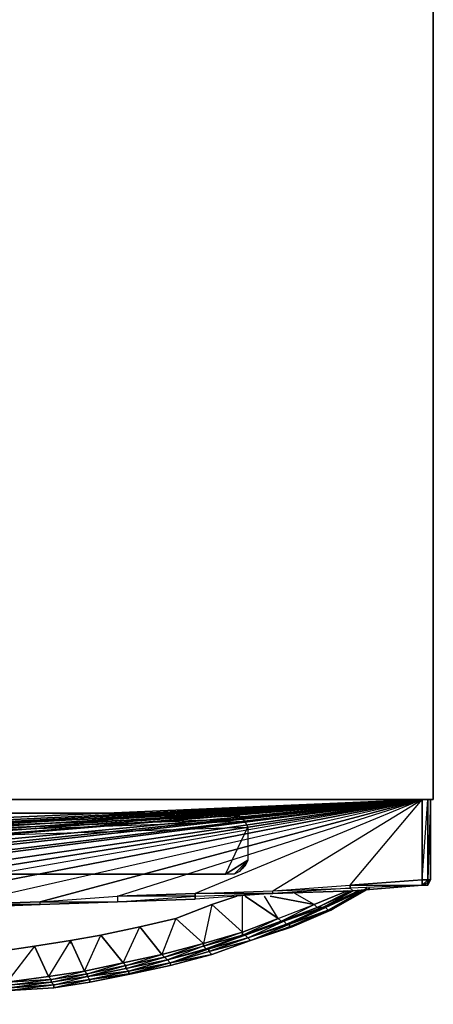
# Model space of a CAD drawing. Units: inches. Extents: x 0 to 24, y -25.2 to 0.
# Drawn here: x 18.7 to 24, y -25.1 to -12.6 of the extents above; entities that cross this region are included whole.
import ezdxf

# ---------------------------------------------------------------- set-up
doc = ezdxf.new("R2010")
doc.units = ezdxf.units.IN
doc.header["$MEASUREMENT"] = 0
doc.layers.get('0').update_dxf_attribs({"true_color": 0xe59ad7})

msp = doc.modelspace()

# ---------------------------------------------------------------- linework, layer by layer
at = {"color": 116}
for points in [[(12.017, -22.522), (0.006, -22.522), (0.006, 0.034), (0.006, -22.522), (12.017, 0.034), (12.017, -22.522), (23.993, 0.034), (23.993, -22.522), (12.017, -22.522), (12.017, 0.034), (0.006, 0.034), (0.006, -0.001)], [(12.017, -0.001), (12.017, 0.034), (23.993, 0.034), (23.993, -22.522)], [(12.017, 0.034), (23.993, 0.034), (23.993, -22.522), (23.958, -22.522), (23.993, -22.522), (23.993, 0.034), (23.993, -0.001)], [(23.852, -22.522), (0.147, -22.522), (0.076, -22.522), (0.041, -22.522), (0.041, -23.548), (0.076, -23.618), (0.112, -23.618), (0.147, -23.618)], [(21.945, -23.724), (22.969, -23.689), (23.852, -23.618), (23.922, -23.618), (23.922, -23.583), (23.958, -23.548), (23.958, -22.522), (23.922, -22.522), (23.852, -22.522), (0.147, -22.522)], [(23.428, -22.522), (23.357, -22.522), (23.428, -22.522), (0.571, -22.522), (0.606, -22.522)], [(23.64, -22.522), (23.428, -22.522), (0.571, -22.522)], [(23.64, -22.522), (23.428, -22.522), (23.499, -22.522), (23.428, -22.522), (23.64, -22.522), (23.675, -22.522), (23.64, -22.522), (0.571, -22.522)], [(23.852, -22.522), (14.984, -23.936), (13.996, -23.936)], [(23.852, -22.522), (15.973, -23.901), (14.984, -23.936), (14.984, -23.971), (13.996, -23.971), (13.996, -23.936)], [(13.996, -23.936), (14.984, -23.936), (15.973, -23.901), (16.963, -23.865), (17.952, -23.865), (18.978, -23.83), (19.966, -23.759), (20.955, -23.724), (21.945, -23.689), (22.934, -23.618), (23.852, -23.548), (23.852, -23.618), (22.934, -23.654), (22.934, -23.618), (23.852, -23.618), (23.852, -23.548), (23.922, -22.522), (23.852, -22.522)], [(23.852, -22.522), (15.973, -23.901), (14.984, -23.936), (14.984, -23.971), (13.996, -23.971), (14.984, -24.007), (13.996, -24.007), (14.984, -24.007), (14.984, -23.971), (13.996, -23.936)], [(13.996, -23.936), (14.984, -23.936), (23.852, -22.522)], [(23.852, -22.522), (17.952, -23.865), (16.963, -23.865), (16.963, -23.936), (15.973, -23.971), (16.963, -23.936), (15.973, -23.971), (14.984, -24.007), (14.984, -23.971)], [(23.852, -23.618), (22.934, -23.654), (21.945, -23.724), (20.955, -23.795), (20.955, -23.759), (21.945, -23.724), (20.955, -23.795), (19.966, -23.83), (20.955, -23.795), (20.955, -23.759), (19.966, -23.759), (19.966, -23.83), (20.955, -23.759), (20.955, -23.724), (21.945, -23.689), (23.852, -22.522), (20.955, -23.724), (19.966, -23.759), (19.966, -23.83), (18.978, -23.865), (18.978, -23.83), (19.966, -23.83), (20.955, -23.759), (20.955, -23.724), (21.945, -23.689), (23.852, -22.522)], [(23.64, -22.522), (23.428, -22.522), (23.357, -22.522)], [(23.852, -23.548), (23.922, -23.548), (23.922, -22.522), (23.852, -22.522)], [(23.993, -22.522), (23.958, -22.522)], [(21.521, -23.442), (21.451, -23.477), (21.627, -23.299), (21.521, -23.442), (21.451, -23.477), (21.343, -23.477), (21.627, -23.299), (21.343, -23.477), (2.513, -23.477), (21.627, -22.875), (21.592, -22.804), (21.557, -22.769), (21.521, -22.734), (21.451, -22.699), (21.343, -22.699), (2.513, -22.699)], [(2.513, -22.699), (21.343, -22.699), (2.513, -23.477), (21.343, -22.699), (21.451, -22.699), (2.513, -23.477), (21.451, -22.699), (21.521, -22.734), (2.513, -23.477), (21.521, -22.734), (21.557, -22.769), (2.513, -23.477), (21.343, -23.477), (21.627, -22.875), (21.592, -22.804), (2.513, -23.477), (21.557, -22.769), (21.592, -22.804), (2.513, -23.477), (21.627, -22.875), (21.627, -23.299), (21.451, -23.477), (21.343, -23.477), (21.627, -22.875), (21.627, -23.299), (21.592, -23.371), (21.557, -23.406), (21.627, -23.299), (21.521, -23.442), (21.557, -23.406), (21.592, -23.371), (21.627, -23.299), (21.557, -23.406)], [(23.852, -23.618), (22.969, -23.689), (22.934, -23.654)], [(20.955, -23.759), (21.945, -23.724), (20.955, -23.795), (19.966, -23.83), (18.978, -23.865), (17.987, -23.901), (16.963, -23.936), (15.973, -23.971), (14.984, -24.007), (14.984, -23.971), (14.984, -24.007), (13.996, -24.007), (13.006, -24.007), (12.017, -24.007), (10.993, -24.007)]]:
    msp.add_lwpolyline(points, dxfattribs=at)
for points in [[(0.147, -22.522), (23.852, -22.522)], [(0.359, -22.522), (0.571, -22.522), (0.606, -22.522), (0.571, -22.522), (14.384, -22.522), (0.571, -22.522), (23.428, -22.522), (0.571, -22.522), (23.64, -22.522), (0.571, -22.522), (5.446, -22.522), (0.571, -22.522), (0.359, -22.522), (0.288, -22.522)], [(12.017, -22.522), (23.993, -22.522)], [(23.852, -22.522), (13.076, -23.052)], [(23.852, -22.522), (13.36, -23.193)], [(23.852, -22.522), (16.963, -23.865), (15.973, -23.901), (15.973, -23.971), (14.984, -23.971), (14.984, -23.936), (15.973, -23.971), (15.973, -23.901), (16.963, -23.865)], [(23.852, -22.522), (15.267, -23.122)], [(23.852, -22.522), (15.302, -22.981)], [(23.852, -22.522), (15.338, -23.016)], [(23.852, -22.522), (17.952, -23.865), (16.963, -23.865), (16.963, -23.936), (15.973, -23.971), (15.973, -23.901), (16.963, -23.936), (17.987, -23.901), (17.952, -23.865), (18.978, -23.83)], [(16.575, -22.84), (23.852, -22.522)], [(23.852, -22.522), (20.955, -23.724), (19.966, -23.759), (19.966, -23.83), (18.978, -23.865), (17.952, -23.865), (17.987, -23.901), (18.978, -23.865), (18.978, -23.83), (19.966, -23.759), (23.852, -22.522), (18.978, -23.83), (17.952, -23.865), (17.987, -23.901), (16.963, -23.936), (16.963, -23.865), (17.987, -23.901), (18.978, -23.865), (18.978, -23.83), (19.966, -23.759)], [(23.852, -22.522), (17.564, -23.052)], [(23.852, -22.522), (17.775, -22.981)], [(23.852, -22.522), (17.811, -23.016)], [(23.852, -22.522), (17.987, -23.087)], [(23.852, -22.522), (18.023, -23.371)], [(23.852, -22.522), (18.058, -23.263)], [(23.852, -22.522), (18.058, -23.228)], [(23.852, -22.522), (18.058, -23.158)], [(23.852, -22.522), (18.058, -23.122)], [(22.969, -23.689), (21.945, -23.724), (20.955, -23.724), (20.955, -23.759), (21.945, -23.724), (21.945, -23.689), (22.934, -23.618), (23.852, -22.522), (23.852, -23.548), (22.934, -23.618), (22.934, -23.654), (21.945, -23.724), (21.945, -23.689), (22.934, -23.654)], [(23.852, -22.522), (23.852, -23.548), (22.934, -23.618), (22.934, -23.654), (21.945, -23.724), (21.945, -23.689), (22.934, -23.618)], [(23.64, -22.522), (23.675, -22.522)], [(23.922, -22.522), (23.922, -23.548), (23.852, -23.548), (23.852, -22.522)], [(23.922, -23.548), (23.922, -22.522), (23.958, -22.522), (23.958, -23.548)], [(23.922, -22.522), (23.958, -22.522), (23.922, -23.548), (23.958, -23.548), (23.958, -22.522)], [(23.958, -22.522), (23.993, -22.522)], [(23.958, -22.522), (23.993, -22.522)], [(23.993, -22.522), (23.958, -22.522)], [(22.934, -23.654), (22.969, -23.689), (21.945, -23.724), (22.969, -23.689), (23.852, -23.618)], [(23.852, -23.618), (23.852, -23.548), (23.922, -23.548), (23.922, -23.583)], [(23.852, -23.618), (23.922, -23.583), (23.958, -23.548), (23.922, -23.618), (23.958, -23.548), (23.922, -23.548), (23.922, -23.583), (23.922, -23.618)], [(23.852, -23.618), (23.922, -23.583), (23.922, -23.548)], [(23.922, -23.583), (23.852, -23.618), (23.922, -23.618)], [(17.987, -23.901), (18.978, -23.865)], [(18.978, -23.865), (19.966, -23.83)], [(19.966, -23.83), (20.955, -23.759), (20.955, -23.795)]]:
    msp.add_lwpolyline(points, close=True, dxfattribs=at)
at = {"color": 183}
for points in [[(23.11, -23.689), (22.651, -23.936), (22.616, -23.901), (23.075, -23.689), (22.616, -23.901), (22.581, -23.901), (23.04, -23.689), (22.581, -23.901), (22.51, -23.901), (22.969, -23.689), (22.51, -23.901), (22.475, -23.865), (22.898, -23.689), (22.475, -23.865), (21.91, -23.759), (22.475, -23.865), (22.898, -23.689)], [(22.157, -24.148), (22.651, -23.936), (22.157, -24.113), (22.616, -23.901), (22.122, -24.113), (22.581, -23.901), (22.086, -24.077), (22.51, -23.901), (22.051, -24.077), (22.475, -23.865), (22.228, -23.724)], [(22.687, -23.936), (22.651, -23.936), (23.075, -23.689), (22.616, -23.901), (23.04, -23.689), (22.581, -23.901), (22.969, -23.689), (22.51, -23.901), (22.934, -23.689)], [(22.687, -23.936), (22.651, -23.936), (23.146, -23.654), (22.651, -23.936), (23.11, -23.689)], [(23.181, -23.654), (22.687, -23.936), (23.146, -23.654), (22.651, -23.936), (23.11, -23.689)], [(21.486, -23.759), (21.167, -23.865), (20.708, -24.042), (20.249, -24.148), (19.754, -24.254), (19.366, -24.324)], [(21.167, -24.501), (21.663, -24.324), (21.131, -24.466), (21.627, -24.289), (21.592, -24.254), (21.557, -24.254), (21.557, -24.218), (21.167, -23.865), (20.708, -24.042), (21.167, -23.865), (21.061, -24.36), (21.557, -24.218), (21.061, -24.395), (21.557, -24.254), (21.096, -24.43), (21.592, -24.254), (21.131, -24.43), (21.627, -24.289), (21.131, -24.466), (20.637, -24.607)], [(21.486, -23.759), (21.167, -23.865), (21.486, -23.759), (21.167, -23.865), (21.557, -24.218), (22.016, -24.042), (21.592, -23.759), (22.016, -24.042), (21.839, -23.759)], [(21.663, -24.324), (21.627, -24.289), (22.086, -24.077), (21.592, -24.254), (22.051, -24.077), (21.557, -24.254), (22.016, -24.042), (21.557, -24.218), (21.557, -23.759)], [(21.592, -23.759), (22.016, -24.042), (22.475, -23.865), (22.51, -23.901), (22.581, -23.901), (22.616, -23.901), (22.651, -23.936), (22.157, -24.148), (22.687, -23.936)], [(21.663, -24.324), (22.157, -24.113), (21.627, -24.289), (22.122, -24.113), (22.086, -24.077), (22.051, -24.077), (22.016, -24.042), (22.475, -23.865), (21.91, -23.759)], [(12.97, -25.138), (13.502, -25.138), (13.996, -25.138), (14.49, -25.138), (15.02, -25.138), (15.514, -25.103), (16.045, -25.103), (16.54, -25.103), (17.069, -25.068), (17.564, -25.068), (18.093, -25.032), (18.588, -24.962), (19.154, -24.926), (19.613, -24.856), (20.143, -24.75), (20.637, -24.644), (21.167, -24.501), (21.663, -24.324), (22.192, -24.148), (22.687, -23.936)], [(20.637, -24.607), (21.131, -24.43), (20.602, -24.572), (21.096, -24.43), (21.061, -24.395), (21.061, -24.36), (20.708, -24.042), (20.249, -24.148), (20.708, -24.042), (20.531, -24.501), (21.061, -24.36), (20.566, -24.536), (21.061, -24.395), (20.602, -24.572), (20.637, -24.607), (20.143, -24.75), (20.637, -24.644), (21.167, -24.501), (20.637, -24.607), (20.637, -24.644)], [(21.663, -24.324), (22.157, -24.148), (22.157, -24.113), (22.122, -24.113)], [(19.154, -24.891), (19.578, -24.785), (19.578, -24.75), (19.543, -24.714), (19.754, -24.254), (19.366, -24.324), (19.754, -24.254)], [(19.754, -24.254), (20.249, -24.148), (20.531, -24.501), (20.566, -24.536), (20.602, -24.572), (20.107, -24.714), (20.637, -24.607)], [(21.663, -24.324), (22.157, -24.148)], [(22.157, -24.148), (21.663, -24.324)], [(19.366, -24.324), (18.907, -24.395), (18.446, -24.466), (17.987, -24.501), (17.564, -24.536), (17.069, -24.536), (16.54, -24.572), (16.045, -24.572), (15.514, -24.607), (15.02, -24.607), (14.49, -24.607), (13.996, -24.607)], [(19.084, -24.785), (19.119, -24.82), (19.119, -24.856), (18.588, -24.926), (19.154, -24.891), (18.588, -24.962), (18.588, -24.926), (19.119, -24.856), (18.588, -24.891), (19.119, -24.82), (18.552, -24.856), (19.084, -24.785), (18.907, -24.395), (18.446, -24.466), (18.907, -24.395), (18.552, -24.856)], [(20.143, -24.75), (19.613, -24.82), (20.107, -24.75), (20.107, -24.714), (20.602, -24.572), (20.072, -24.679), (20.566, -24.536), (20.072, -24.644), (20.531, -24.501), (20.037, -24.607)], [(20.637, -24.607), (21.131, -24.466), (21.131, -24.43), (21.096, -24.43)], [(20.637, -24.607), (21.131, -24.466)], [(20.037, -24.607), (19.543, -24.714)], [(19.613, -24.82), (20.107, -24.714), (19.578, -24.785), (20.072, -24.679), (20.072, -24.644), (20.037, -24.607)], [(19.578, -24.785), (20.072, -24.644), (19.578, -24.75), (20.037, -24.607)], [(20.143, -24.75), (20.107, -24.75), (20.637, -24.607)], [(20.637, -24.607), (20.143, -24.75)], [(19.154, -24.891), (19.119, -24.856), (19.578, -24.75), (19.119, -24.82), (19.543, -24.714)], [(20.072, -24.679), (20.107, -24.714), (19.613, -24.82)], [(20.143, -24.75), (20.107, -24.75)], [(19.119, -24.856), (19.578, -24.785)], [(19.578, -24.785), (19.119, -24.856)], [(19.613, -24.856), (19.154, -24.926), (19.613, -24.82), (19.578, -24.785)]]:
    msp.add_lwpolyline(points, dxfattribs=at)
for points in [[(23.181, -23.654), (22.687, -23.936)], [(22.687, -23.936), (23.181, -23.654)], [(21.167, -23.865), (21.557, -24.218), (21.061, -24.36), (20.708, -24.042)], [(22.475, -23.865), (22.51, -23.901), (22.051, -24.077), (22.016, -24.042)], [(22.51, -23.901), (22.581, -23.901), (22.086, -24.077), (22.051, -24.077)], [(22.581, -23.901), (22.616, -23.901), (22.122, -24.113), (22.086, -24.077)], [(22.616, -23.901), (22.651, -23.936), (22.157, -24.113), (22.122, -24.113)], [(22.687, -23.936), (22.192, -24.148), (22.157, -24.148)], [(22.651, -23.936), (22.687, -23.936), (22.157, -24.148)], [(22.651, -23.936), (22.157, -24.148), (22.157, -24.113)], [(22.192, -24.148), (22.687, -23.936)], [(20.708, -24.042), (21.061, -24.36), (20.531, -24.501), (20.249, -24.148)], [(22.016, -24.042), (22.051, -24.077), (21.557, -24.254), (21.557, -24.218)], [(22.051, -24.077), (22.086, -24.077), (21.592, -24.254), (21.557, -24.254)], [(22.086, -24.077), (22.122, -24.113), (21.627, -24.289), (21.592, -24.254)], [(22.157, -24.113), (22.157, -24.148), (21.663, -24.324), (21.627, -24.289)], [(22.122, -24.113), (22.157, -24.113), (21.627, -24.289)], [(19.754, -24.254), (20.037, -24.607), (19.543, -24.714), (19.366, -24.324)], [(20.249, -24.148), (20.531, -24.501), (20.037, -24.607), (19.754, -24.254)], [(19.754, -24.254), (20.037, -24.607), (20.249, -24.148)], [(21.557, -24.218), (21.557, -24.254), (21.061, -24.395), (21.061, -24.36)], [(21.557, -24.254), (21.592, -24.254), (21.096, -24.43), (21.061, -24.395)], [(21.592, -24.254), (21.627, -24.289), (21.131, -24.43), (21.096, -24.43)], [(22.157, -24.148), (22.192, -24.148), (21.663, -24.324)], [(22.192, -24.148), (22.157, -24.148), (21.663, -24.324)], [(19.366, -24.324), (19.543, -24.714), (19.084, -24.785), (18.907, -24.395)], [(19.366, -24.324), (18.907, -24.395), (19.366, -24.324), (19.084, -24.785), (19.543, -24.714)], [(19.366, -24.36), (19.366, -24.324)], [(21.061, -24.36), (21.061, -24.395), (20.566, -24.536), (20.531, -24.501)], [(21.627, -24.289), (21.663, -24.324), (21.131, -24.466)], [(21.627, -24.289), (21.131, -24.466), (21.131, -24.43)], [(21.663, -24.324), (21.167, -24.501), (21.131, -24.466)], [(21.663, -24.324), (21.167, -24.501)], [(21.167, -24.501), (21.663, -24.324)], [(18.907, -24.395), (19.084, -24.785), (18.552, -24.856), (18.446, -24.466)], [(20.531, -24.501), (20.566, -24.536), (20.072, -24.644), (20.037, -24.607)], [(21.061, -24.395), (21.096, -24.43), (20.602, -24.572), (20.566, -24.536)], [(21.131, -24.43), (21.131, -24.466), (20.637, -24.607), (20.602, -24.572)], [(21.096, -24.43), (21.131, -24.43), (20.602, -24.572)], [(21.131, -24.466), (21.167, -24.501), (20.637, -24.607)], [(21.167, -24.501), (21.131, -24.466), (20.637, -24.607)], [(20.637, -24.644), (21.167, -24.501)], [(20.037, -24.607), (20.072, -24.644), (19.578, -24.75), (19.543, -24.714)], [(20.566, -24.536), (20.602, -24.572), (20.072, -24.679), (20.072, -24.644)], [(20.107, -24.714), (20.072, -24.679), (20.602, -24.572)], [(20.602, -24.572), (20.637, -24.607), (20.107, -24.714)], [(20.637, -24.607), (20.107, -24.75), (20.107, -24.714)], [(20.107, -24.75), (20.637, -24.607)], [(20.637, -24.607), (20.637, -24.644), (20.143, -24.75)], [(20.637, -24.607), (20.637, -24.644), (20.143, -24.75), (20.637, -24.607)], [(19.543, -24.714), (19.578, -24.75), (19.119, -24.82), (19.084, -24.785)], [(19.578, -24.75), (19.578, -24.785), (19.119, -24.856), (19.119, -24.82)], [(20.072, -24.644), (20.072, -24.679), (19.578, -24.785), (19.578, -24.75)], [(20.072, -24.679), (20.107, -24.714), (19.578, -24.785)], [(20.107, -24.714), (19.613, -24.82), (19.578, -24.785)], [(20.107, -24.714), (20.107, -24.75), (19.613, -24.82)], [(19.613, -24.856), (19.613, -24.82), (20.143, -24.75)], [(20.107, -24.75), (20.143, -24.75), (19.613, -24.82)], [(19.613, -24.856), (20.143, -24.75)], [(19.084, -24.785), (19.119, -24.82), (18.552, -24.856)], [(19.119, -24.82), (19.119, -24.856), (18.588, -24.891), (18.552, -24.856)], [(19.119, -24.856), (19.154, -24.891), (18.588, -24.926)], [(18.588, -24.926), (18.588, -24.891), (19.119, -24.856)], [(19.578, -24.785), (19.613, -24.82), (19.154, -24.891), (19.119, -24.856)], [(19.119, -24.856), (19.578, -24.785)], [(19.613, -24.82), (19.613, -24.856), (19.154, -24.926)], [(19.154, -24.926), (19.154, -24.891), (19.613, -24.82)], [(19.613, -24.82), (19.154, -24.891)], [(19.613, -24.82), (19.613, -24.856), (19.154, -24.926), (19.613, -24.82)], [(19.154, -24.891), (19.613, -24.82)], [(19.154, -24.891), (19.154, -24.926), (18.588, -24.962)], [(19.154, -24.891), (18.588, -24.962), (18.588, -24.926)], [(19.154, -24.926), (19.154, -24.891), (18.588, -24.962)], [(19.154, -24.926), (18.588, -24.962)]]:
    msp.add_lwpolyline(points, close=True, dxfattribs=at)

doc.saveas('drawing.dxf')
